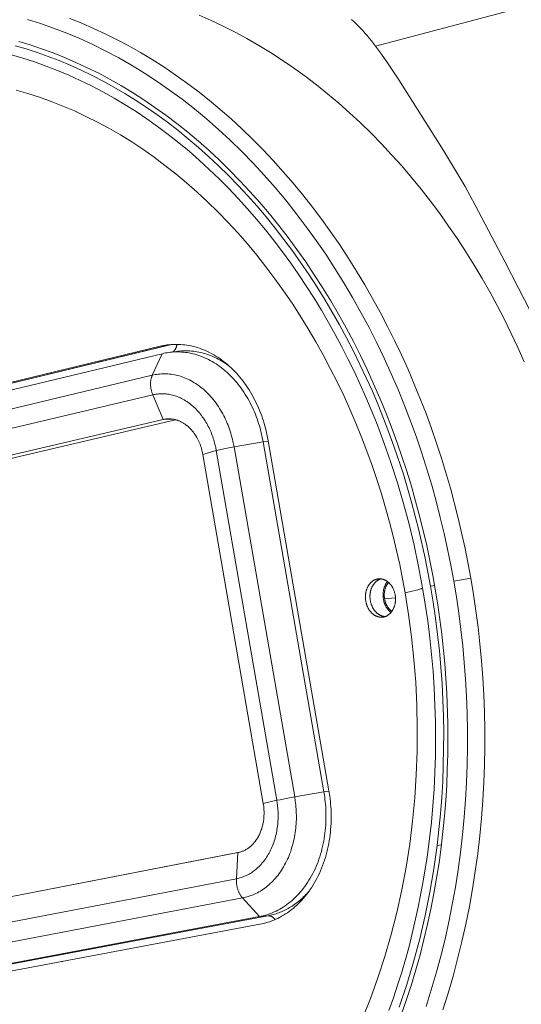
# Model space of a CAD drawing. Units: inches. Extents: x 0.5 to 16.1, y 0.5 to 11.2.
# Drawn here: x 13.3 to 14.1, y 7.9 to 9.5 of the extents above; entities that cross this region are included whole.
import ezdxf

# ---------------------------------------------------------------- set-up
doc = ezdxf.new("R2010")
doc.units = ezdxf.units.IN
doc.header["$MEASUREMENT"] = 0
doc.layers.add('Layer 1', color=7, linetype='Continuous', lineweight=0)

msp = doc.modelspace()

# ---------------------------------------------------------------- linework, layer by layer
at = {"layer": 'Layer 1', "color": 250, "lineweight": 0, "true_color": 0x231f20}
for p, q in [((14.1339, 9.4984), (13.8552, 9.425)), ((14.106, 8.9932), (14.056, 9.0906)), ((13.5343, 8.962), (12.7062, 8.7621)), ((13.535, 8.9621), (12.707, 8.7622)), ((13.5343, 8.962), (13.5215, 8.9603)), ((13.5327, 8.9624), (13.5371, 8.963)), ((13.5357, 8.9623), (13.5343, 8.962)), ((12.6933, 8.7603), (13.5215, 8.9603)), ((13.5247, 8.9489), (12.6964, 8.7494)), ((13.5247, 8.9489), (13.5095, 8.9155)), ((13.535, 8.9508), (13.5408, 8.9516)), ((13.5408, 8.9516), (13.5482, 8.9525)), ((13.5095, 8.9155), (12.6804, 8.7173)), ((13.5103, 8.8851), (12.6808, 8.6883)), ((13.5263, 8.847), (13.5103, 8.8851)), ((13.5263, 8.847), (12.6964, 8.6521)), ((12.7207, 8.6532), (13.5456, 8.8467)), ((13.5419, 8.8475), (13.5263, 8.847)), ((13.6361, 8.8047), (13.6813, 8.8122)), ((13.6813, 8.8122), (13.6892, 8.813)), ((13.7753, 8.2705), (13.6813, 8.8122)), ((13.689, 8.8142), (13.7831, 8.2721)), ((13.6086, 8.7989), (13.5879, 8.7929)), ((13.7023, 8.2576), (13.6086, 8.7989)), ((13.73, 8.2628), (13.6361, 8.8047)), ((13.6814, 8.2528), (13.5879, 8.7929)), ((13.8577, 8.6), (13.8625, 8.6004)), ((13.9764, 8.597), (14.0027, 8.6014)), ((13.9281, 8.5866), (13.9281, 8.5865)), ((13.9404, 8.5893), (13.9468, 8.59)), ((13.8861, 8.5712), (13.8692, 8.5693)), ((13.7753, 8.2705), (13.73, 8.2628)), ((13.7832, 8.2716), (13.7753, 8.2705)), ((13.6814, 8.2528), (13.7023, 8.2576)), ((13.9505, 8.1877), (13.9572, 8.1886)), ((12.8039, 8.0138), (13.6421, 8.1767)), ((13.645, 8.1774), (12.8276, 8.0185)), ((13.6397, 8.1362), (13.6421, 8.1767)), ((12.8009, 7.9751), (13.6397, 8.1362)), ((12.8101, 7.9469), (13.6493, 8.1065)), ((13.6754, 8.0776), (13.6493, 8.1065)), ((12.8362, 7.9196), (13.6754, 8.0776)), ((12.8496, 7.921), (13.6886, 8.0789)), ((13.6754, 8.0776), (13.6886, 8.0789)), ((13.6762, 8.0658), (12.8368, 7.9084)), ((13.3603, 8.0171), (13.3597, 8.0182)), ((13.3648, 8.018), (13.3643, 8.019)), ((13.3704, 8.0074), (13.3699, 8.0084))]:
    msp.add_line(p, q, dxfattribs=at)
for points in [[(13.3162, 9.4663), (13.3364, 9.4599), (13.3567, 9.4528), (13.377, 9.445), (13.3973, 9.4365), (13.4175, 9.4273), (13.4376, 9.4173), (13.4576, 9.4066), (13.4775, 9.3952), (13.4973, 9.3831), (13.517, 9.3703), (13.5364, 9.3568), (13.5556, 9.3426), (13.5747, 9.3277), (13.5934, 9.3122), (13.6119, 9.296), (13.6301, 9.2792), (13.648, 9.2617), (13.6656, 9.2437), (13.6828, 9.2251), (13.6997, 9.206), (13.7162, 9.1863), (13.7323, 9.1661), (13.748, 9.1454), (13.7632, 9.1243), (13.778, 9.1027), (13.7924, 9.0807), (13.8063, 9.0583), (13.8198, 9.0356), (13.8327, 9.0126), (13.8452, 8.9892), (13.8571, 8.9656), (13.8686, 8.9417), (13.8796, 8.9176), (13.8901, 8.8934), (13.9, 8.8689), (13.9095, 8.8443), (13.9184, 8.8197), (13.9268, 8.7949), (13.9347, 8.7701), (13.9422, 8.7453), (13.9491, 8.7204), (13.9555, 8.6956), (13.9614, 8.6708), (13.9669, 8.6461), (13.9719, 8.6215), (13.9764, 8.597)], [(13.3819, 9.4676), (13.4002, 9.4603), (13.4185, 9.4524), (13.4368, 9.4439), (13.4551, 9.4348), (13.4732, 9.4252), (13.4914, 9.4149), (13.5094, 9.4041), (13.5273, 9.3927), (13.5451, 9.3807), (13.5627, 9.3681), (13.5802, 9.355), (13.5975, 9.3413), (13.6146, 9.327), (13.6315, 9.3122), (13.6482, 9.2969), (13.6647, 9.281), (13.6809, 9.2647), (13.6968, 9.2478), (13.7124, 9.2305), (13.7278, 9.2127), (13.7428, 9.1945), (13.7576, 9.1758), (13.772, 9.1567), (13.786, 9.1372), (13.7997, 9.1173), (13.813, 9.0971), (13.826, 9.0765), (13.8385, 9.0556), (13.8507, 9.0343), (13.8625, 9.0129), (13.8739, 8.9911), (13.8848, 8.9691), (13.8954, 8.9469), (13.9055, 8.9245), (13.9152, 8.9019), (13.9245, 8.8791), (13.9334, 8.8563), (13.9418, 8.8333), (13.9498, 8.8102), (13.9573, 8.787), (13.9712, 8.7406), (13.9834, 8.6941), (13.9938, 8.6476), (14.0027, 8.6014)], [(14.0856, 8.9364), (14.0757, 8.9584), (14.0654, 8.9802), (14.0547, 9.0019), (14.0436, 9.0233), (14.032, 9.0445), (14.0201, 9.0655), (14.0078, 9.0861), (13.995, 9.1065), (13.9819, 9.1266), (13.9684, 9.1464), (13.9546, 9.1658), (13.9404, 9.1848), (13.9258, 9.2035), (13.9109, 9.2217), (13.8957, 9.2395), (13.8801, 9.2569), (13.8643, 9.2738), (13.8482, 9.2903), (13.8318, 9.3063), (13.8151, 9.3217), (13.7982, 9.3367), (13.781, 9.3511), (13.7637, 9.365), (13.7461, 9.3783), (13.7284, 9.3911), (13.7105, 9.4033), (13.6925, 9.415), (13.6743, 9.426), (13.656, 9.4365), (13.6376, 9.4464), (13.6191, 9.4558), (13.6005, 9.4645), (13.5819, 9.4726)], [(13.8552, 9.425), (13.8521, 9.4292), (13.8488, 9.4333), (13.8455, 9.4373), (13.8422, 9.4413), (13.8388, 9.4452), (13.8354, 9.4489), (13.8319, 9.4526), (13.8284, 9.4562), (13.8249, 9.4597), (13.8214, 9.463), (13.8178, 9.4663)], [(13.9404, 8.5893), (13.9321, 8.6324), (13.9224, 8.6757), (13.9111, 8.7191), (13.8983, 8.7624), (13.8838, 8.8056), (13.876, 8.827), (13.8678, 8.8484), (13.8592, 8.8696), (13.8503, 8.8907), (13.8409, 8.9116), (13.8311, 8.9324), (13.821, 8.9529), (13.8105, 8.9733), (13.7996, 8.9934), (13.7883, 9.0132), (13.7767, 9.0328), (13.7647, 9.052), (13.7524, 9.071), (13.7397, 9.0896), (13.7267, 9.1079), (13.7134, 9.1258), (13.6998, 9.1433), (13.6859, 9.1605), (13.6717, 9.1772), (13.6572, 9.1935), (13.6425, 9.2093), (13.6275, 9.2248), (13.6122, 9.2397), (13.5968, 9.2542), (13.5811, 9.2681), (13.5653, 9.2816), (13.5492, 9.2946), (13.533, 9.3071), (13.5167, 9.319), (13.5002, 9.3304), (13.4836, 9.3413), (13.4669, 9.3517), (13.4501, 9.3615), (13.4332, 9.3708), (13.4162, 9.3795), (13.3992, 9.3877), (13.3822, 9.3953), (13.3652, 9.4025), (13.3481, 9.409), (13.3311, 9.4151), (13.314, 9.4206), (13.2971, 9.4256)], [(13.3029, 9.432), (13.3205, 9.4267), (13.3381, 9.4208), (13.3558, 9.4143), (13.3735, 9.4073), (13.3912, 9.3997), (13.4089, 9.3915), (13.4265, 9.3828), (13.4441, 9.3734), (13.4616, 9.3635), (13.4791, 9.3529), (13.4964, 9.3418), (13.5136, 9.3301), (13.5307, 9.3179), (13.5477, 9.3051), (13.5645, 9.2917), (13.5811, 9.2777), (13.5975, 9.2632), (13.6137, 9.2482), (13.6296, 9.2326), (13.6453, 9.2165), (13.6608, 9.2), (13.676, 9.1829), (13.6909, 9.1653), (13.7054, 9.1473), (13.7197, 9.1289), (13.7336, 9.11), (13.7472, 9.0908), (13.7604, 9.0711), (13.7733, 9.0511), (13.7858, 9.0307), (13.7979, 9.01), (13.8096, 8.989), (13.8209, 8.9677), (13.8318, 8.9461), (13.8423, 8.9243), (13.8523, 8.9023), (13.862, 8.8801), (13.8712, 8.8577), (13.8799, 8.8351), (13.8883, 8.8124), (13.8962, 8.7897), (13.9037, 8.7668), (13.9107, 8.7438), (13.9173, 8.7208), (13.9235, 8.6978), (13.9345, 8.6518), (13.9439, 8.6058), (13.9516, 8.5602), (13.9577, 8.515), (13.9623, 8.4696), (13.9655, 8.4234), (13.9671, 8.3765), (13.9671, 8.3291), (13.9664, 8.3052), (13.9654, 8.2813), (13.9639, 8.2573), (13.9619, 8.2332), (13.9596, 8.2092), (13.9567, 8.1851), (13.9535, 8.1611), (13.9497, 8.1371), (13.9455, 8.1132), (13.9409, 8.0894), (13.9358, 8.0657), (13.9302, 8.0421), (13.9241, 8.0187), (13.9176, 7.9954), (13.9107, 7.9724), (13.9033, 7.9496), (13.8954, 7.927)], [(14.056, 9.0906), (14.0097, 9.1787), (13.9938, 9.2075), (13.9604, 9.2635), (13.8914, 9.3725), (13.8736, 9.3992), (13.8645, 9.4122), (13.8552, 9.425)], [(13.2915, 9.4113), (13.3093, 9.4061), (13.3272, 9.4004), (13.345, 9.3941), (13.3627, 9.3872), (13.3804, 9.3798), (13.398, 9.3718), (13.4156, 9.3632), (13.433, 9.3541), (13.4503, 9.3444), (13.4674, 9.3342), (13.4844, 9.3235), (13.5012, 9.3122), (13.5178, 9.3004), (13.5342, 9.2882), (13.5505, 9.2754), (13.5664, 9.2621), (13.5822, 9.2484), (13.5977, 9.2342), (13.6129, 9.2196), (13.6278, 9.2046), (13.6425, 9.1891), (13.6568, 9.1733), (13.6709, 9.1571), (13.6846, 9.1405), (13.698, 9.1236), (13.7111, 9.1064), (13.7239, 9.0889), (13.7362, 9.0711), (13.7483, 9.053), (13.76, 9.0347), (13.7713, 9.0162), (13.7822, 8.9974), (13.7928, 8.9785), (13.803, 8.9594), (13.8129, 8.9401), (13.8224, 8.9207), (13.8315, 8.9012), (13.8402, 8.8816), (13.8565, 8.8422)], [(13.2989, 9.3566), (13.3169, 9.3515), (13.3349, 9.3457), (13.3529, 9.3393), (13.3709, 9.3322), (13.3889, 9.3246), (13.4068, 9.3162), (13.4246, 9.3073), (13.4424, 9.2977), (13.4601, 9.2875), (13.4776, 9.2766), (13.495, 9.2652), (13.5122, 9.2531), (13.5292, 9.2404), (13.5461, 9.2271), (13.5627, 9.2133), (13.5791, 9.1988), (13.5952, 9.1839), (13.611, 9.1683), (13.6266, 9.1523), (13.6418, 9.1357), (13.6567, 9.1187), (13.6713, 9.1012), (13.6855, 9.0832), (13.6994, 9.0649), (13.7129, 9.0461), (13.726, 9.0269), (13.7386, 9.0074), (13.7509, 8.9876), (13.7628, 8.9674), (13.7742, 8.9469), (13.7852, 8.9262), (13.7958, 8.9053), (13.8059, 8.8841), (13.8156, 8.8628), (13.8248, 8.8413), (13.8336, 8.8196), (13.842, 8.7979), (13.8498, 8.776), (13.8573, 8.7541), (13.8643, 8.7321), (13.8708, 8.7102), (13.8769, 8.6882), (13.8826, 8.6662), (13.8878, 8.6443), (13.8926, 8.6224), (13.897, 8.6006), (13.901, 8.5789)], [(13.5215, 8.9603), (13.5243, 8.961), (13.5271, 8.9615), (13.5299, 8.962), (13.5327, 8.9624)], [(13.5327, 8.9624), (13.5356, 8.9627), (13.5386, 8.963), (13.5416, 8.9632), (13.5446, 8.9633), (13.5477, 8.9633), (13.5507, 8.9632), (13.5538, 8.9631), (13.5569, 8.9628), (13.5601, 8.9625), (13.5632, 8.962), (13.5664, 8.9615), (13.5696, 8.9608), (13.5728, 8.9601), (13.576, 8.9593), (13.5792, 8.9583), (13.5824, 8.9573), (13.5856, 8.9561), (13.5888, 8.9549), (13.592, 8.9536), (13.5952, 8.9521), (13.5983, 8.9505), (13.6015, 8.9489), (13.6046, 8.9471), (13.6078, 8.9453), (13.6109, 8.9433), (13.6139, 8.9413), (13.617, 8.9391), (13.62, 8.9369), (13.6229, 8.9345), (13.6259, 8.9321), (13.6287, 8.9295), (13.6316, 8.9269), (13.6344, 8.9242), (13.6371, 8.9214), (13.6398, 8.9185), (13.6425, 8.9156), (13.6451, 8.9125), (13.6476, 8.9094), (13.6501, 8.9062), (13.6525, 8.903), (13.6548, 8.8997), (13.6571, 8.8963), (13.6593, 8.8929), (13.6614, 8.8894), (13.6635, 8.8859), (13.6655, 8.8823), (13.6674, 8.8787), (13.6693, 8.875), (13.6711, 8.8714), (13.6728, 8.8676), (13.6744, 8.8639), (13.676, 8.8601), (13.6775, 8.8563), (13.6789, 8.8525), (13.6802, 8.8487), (13.6815, 8.8448), (13.6827, 8.841), (13.6838, 8.8371), (13.6858, 8.8295), (13.6875, 8.8218), (13.689, 8.8142)], [(13.5343, 8.962), (13.5345, 8.962), (13.5346, 8.9621), (13.5348, 8.9621), (13.535, 8.9621)], [(13.5392, 8.9631), (13.5371, 8.9626), (13.535, 8.9621)], [(13.5351, 8.9622), (13.5352, 8.9622), (13.5354, 8.9622), (13.5355, 8.9623), (13.5357, 8.9623)], [(13.5408, 8.9516), (13.541, 8.9517), (13.5411, 8.9517), (13.5413, 8.9518), (13.5414, 8.9519), (13.5416, 8.952), (13.5417, 8.9521), (13.5419, 8.9522), (13.542, 8.9523), (13.5422, 8.9525), (13.5423, 8.9526), (13.5425, 8.9527), (13.5426, 8.9528), (13.5428, 8.9529), (13.5429, 8.9531), (13.5432, 8.9533), (13.5435, 8.9536), (13.5438, 8.9539), (13.544, 8.9542), (13.5443, 8.9545), (13.5445, 8.9549), (13.5448, 8.9552), (13.545, 8.9556), (13.5453, 8.956), (13.5455, 8.9564), (13.5457, 8.9568), (13.5459, 8.9572), (13.5461, 8.9576), (13.5463, 8.958), (13.5465, 8.9585), (13.5467, 8.9589), (13.5468, 8.9594), (13.547, 8.9598), (13.5471, 8.9603), (13.5472, 8.9608), (13.5474, 8.9613), (13.5475, 8.9618), (13.5476, 8.9623), (13.5477, 8.9628), (13.5478, 8.9633)], [(13.535, 8.9508), (13.5324, 8.9504), (13.5299, 8.95), (13.5273, 8.9495), (13.5247, 8.9489)], [(13.6813, 8.8122), (13.6799, 8.8193), (13.6783, 8.8265), (13.6764, 8.8337), (13.6754, 8.8373), (13.6742, 8.8409), (13.6731, 8.8445), (13.6718, 8.8481), (13.6705, 8.8516), (13.6691, 8.8552), (13.6676, 8.8587), (13.6661, 8.8622), (13.6645, 8.8657), (13.6628, 8.8692), (13.6611, 8.8726), (13.6593, 8.876), (13.6574, 8.8793), (13.6555, 8.8826), (13.6535, 8.8859), (13.6514, 8.8891), (13.6493, 8.8922), (13.6471, 8.8953), (13.6449, 8.8983), (13.6425, 8.9013), (13.6402, 8.9042), (13.6378, 8.907), (13.6353, 8.9098), (13.6328, 8.9125), (13.6302, 8.9151), (13.6276, 8.9177), (13.6249, 8.9201), (13.6222, 8.9225), (13.6195, 8.9248), (13.6167, 8.927), (13.6139, 8.9291), (13.611, 8.9311), (13.6082, 8.933), (13.6053, 8.9348), (13.6024, 8.9366), (13.5994, 8.9382), (13.5965, 8.9398), (13.5935, 8.9412), (13.5905, 8.9426), (13.5875, 8.9438), (13.5845, 8.945), (13.5815, 8.9461), (13.5785, 8.947), (13.5755, 8.9479), (13.5725, 8.9487), (13.5695, 8.9494), (13.5666, 8.95), (13.5636, 8.9505), (13.5607, 8.9509), (13.5577, 8.9512), (13.5548, 8.9514), (13.5519, 8.9516), (13.549, 8.9517), (13.5462, 8.9517), (13.5433, 8.9516), (13.5405, 8.9514), (13.5378, 8.9511), (13.535, 8.9508)], [(13.6277, 8.9305), (13.6251, 8.9323), (13.6224, 8.9341), (13.6198, 8.9358), (13.6171, 8.9375), (13.6144, 8.939), (13.6117, 8.9405), (13.609, 8.9419), (13.6062, 8.9432), (13.6035, 8.9444), (13.6007, 8.9456), (13.598, 8.9467), (13.5952, 8.9477), (13.5924, 8.9486), (13.5897, 8.9494), (13.5869, 8.9502), (13.5841, 8.9508), (13.5814, 8.9514), (13.5786, 8.9519), (13.5759, 8.9524), (13.5731, 8.9527), (13.5704, 8.953), (13.5677, 8.9532), (13.565, 8.9533), (13.5623, 8.9534), (13.5597, 8.9534), (13.5571, 8.9533), (13.5545, 8.9532), (13.5519, 8.953), (13.5493, 8.9527), (13.5468, 8.9524), (13.5443, 8.952), (13.5418, 8.9515)], [(13.5103, 8.8851), (13.51, 8.886), (13.5096, 8.8869), (13.5093, 8.8879), (13.509, 8.8888), (13.5087, 8.8898), (13.5084, 8.8908), (13.5082, 8.8918), (13.5079, 8.8928), (13.5077, 8.8938), (13.5075, 8.8948), (13.5074, 8.8959), (13.5072, 8.8969), (13.5071, 8.8979), (13.507, 8.899), (13.5069, 8.9), (13.5069, 8.9011), (13.5069, 8.9021), (13.5069, 8.9031), (13.5069, 8.9041), (13.507, 8.9051), (13.5071, 8.9061), (13.5072, 8.9071), (13.5073, 8.908), (13.5075, 8.9089), (13.5077, 8.9098), (13.5079, 8.9107), (13.5081, 8.9116), (13.5083, 8.9124), (13.5086, 8.9132), (13.5089, 8.914), (13.5092, 8.9148), (13.5095, 8.9155)], [(13.6361, 8.8047), (13.6349, 8.8107), (13.6343, 8.8137), (13.6335, 8.8168), (13.6328, 8.8198), (13.6319, 8.8229), (13.631, 8.8259), (13.6301, 8.8289), (13.629, 8.832), (13.6279, 8.835), (13.6268, 8.838), (13.6256, 8.841), (13.6243, 8.844), (13.623, 8.847), (13.6216, 8.8499), (13.6201, 8.8529), (13.6186, 8.8558), (13.617, 8.8586), (13.6154, 8.8614), (13.6137, 8.8642), (13.6119, 8.8669), (13.6101, 8.8696), (13.6082, 8.8723), (13.6063, 8.8749), (13.6043, 8.8774), (13.6023, 8.8799), (13.6002, 8.8823), (13.5981, 8.8846), (13.5959, 8.8869), (13.5937, 8.8891), (13.5914, 8.8912), (13.5891, 8.8933), (13.5868, 8.8953), (13.5844, 8.8972), (13.582, 8.899), (13.5796, 8.9008), (13.5771, 8.9025), (13.5746, 8.904), (13.5721, 8.9055), (13.5696, 8.9069), (13.567, 8.9083), (13.5645, 8.9095), (13.5619, 8.9107), (13.5593, 8.9117), (13.5567, 8.9127), (13.5541, 8.9136), (13.5515, 8.9144), (13.5489, 8.9151), (13.5464, 8.9157), (13.5438, 8.9162), (13.5412, 8.9167), (13.5386, 8.9171), (13.5361, 8.9173), (13.5336, 8.9175), (13.5311, 8.9177), (13.5286, 8.9177), (13.5261, 8.9177), (13.5236, 8.9176), (13.5212, 8.9174), (13.5188, 8.9172), (13.5164, 8.9168), (13.5141, 8.9165), (13.5118, 8.916), (13.5095, 8.9155)], [(13.5103, 8.8851), (13.5121, 8.8855), (13.5139, 8.8859), (13.5157, 8.8862), (13.5176, 8.8864), (13.5194, 8.8866), (13.5213, 8.8867), (13.5232, 8.8868), (13.5252, 8.8868), (13.5271, 8.8868), (13.529, 8.8867), (13.531, 8.8865), (13.533, 8.8863), (13.535, 8.886), (13.537, 8.8856), (13.539, 8.8852), (13.541, 8.8847), (13.543, 8.8842), (13.545, 8.8836), (13.547, 8.8829), (13.549, 8.8821), (13.551, 8.8813), (13.553, 8.8804), (13.555, 8.8794), (13.557, 8.8784), (13.559, 8.8773), (13.5609, 8.8761), (13.5628, 8.8749), (13.5648, 8.8736), (13.5666, 8.8722), (13.5685, 8.8708), (13.5704, 8.8693), (13.5722, 8.8678), (13.574, 8.8662), (13.5757, 8.8645), (13.5774, 8.8628), (13.5791, 8.861), (13.5808, 8.8592), (13.5824, 8.8573), (13.584, 8.8554), (13.5855, 8.8534), (13.587, 8.8514), (13.5885, 8.8494), (13.5899, 8.8473), (13.5912, 8.8452), (13.5926, 8.843), (13.5938, 8.8408), (13.595, 8.8386), (13.5962, 8.8364), (13.5974, 8.8341), (13.5984, 8.8318), (13.5995, 8.8295), (13.6005, 8.8272), (13.6014, 8.8248), (13.6023, 8.8225), (13.6031, 8.8201), (13.6039, 8.8178), (13.6047, 8.8154), (13.6054, 8.8131), (13.606, 8.8107), (13.6066, 8.8083), (13.6072, 8.806), (13.6077, 8.8036), (13.6086, 8.7989)], [(13.5341, 8.848), (13.5331, 8.848), (13.5321, 8.8479), (13.5311, 8.8478), (13.5302, 8.8477), (13.5292, 8.8475), (13.5282, 8.8474), (13.5273, 8.8472), (13.5263, 8.847)], [(13.5419, 8.8475), (13.5409, 8.8476), (13.5399, 8.8477), (13.5389, 8.8479), (13.5379, 8.8479), (13.537, 8.848), (13.536, 8.848), (13.535, 8.848), (13.5341, 8.848)], [(13.5456, 8.8467), (13.5447, 8.8469), (13.5437, 8.8471), (13.5428, 8.8473), (13.5419, 8.8475)], [(13.5879, 8.7929), (13.5875, 8.7951), (13.587, 8.7974), (13.5864, 8.7996), (13.5858, 8.8019), (13.5851, 8.8041), (13.5844, 8.8064), (13.5836, 8.8086), (13.5827, 8.8109), (13.5817, 8.813), (13.5807, 8.8152), (13.5796, 8.8173), (13.5785, 8.8194), (13.5772, 8.8215), (13.576, 8.8235), (13.5746, 8.8255), (13.5739, 8.8264), (13.5732, 8.8273), (13.5725, 8.8283), (13.5717, 8.8292), (13.571, 8.8301), (13.5702, 8.8309), (13.5695, 8.8318), (13.5687, 8.8326), (13.5679, 8.8334), (13.5671, 8.8342), (13.5662, 8.835), (13.5654, 8.8357), (13.5646, 8.8365), (13.5637, 8.8372), (13.5629, 8.8379), (13.562, 8.8385), (13.5611, 8.8392), (13.5602, 8.8398), (13.5594, 8.8404), (13.5585, 8.841), (13.5576, 8.8416), (13.5567, 8.8421), (13.5558, 8.8426), (13.5548, 8.8431), (13.5539, 8.8436), (13.553, 8.844), (13.5521, 8.8444), (13.5512, 8.8448), (13.5502, 8.8452), (13.5493, 8.8455), (13.5484, 8.8458), (13.5475, 8.8461), (13.5465, 8.8464), (13.5456, 8.8467)], [(13.8565, 8.8422), (13.8681, 8.8116), (13.879, 8.7805), (13.8892, 8.749), (13.8985, 8.7171), (13.9071, 8.6848), (13.9149, 8.6523), (13.9219, 8.6196), (13.9281, 8.5866)], [(13.6361, 8.8047), (13.6281, 8.8033), (13.6202, 8.8017), (13.6135, 8.8002), (13.6108, 8.7996), (13.6086, 8.7989)], [(13.8577, 8.6), (13.8572, 8.5999), (13.8567, 8.5998), (13.8562, 8.5996), (13.8557, 8.5995), (13.8552, 8.5993), (13.8547, 8.5991), (13.8542, 8.5989), (13.8537, 8.5987), (13.8532, 8.5984), (13.8527, 8.5982), (13.8522, 8.5979), (13.8517, 8.5976), (13.8512, 8.5973), (13.8508, 8.597), (13.8503, 8.5966), (13.8498, 8.5962), (13.8493, 8.5959), (13.8489, 8.5955), (13.8484, 8.5951), (13.848, 8.5946), (13.8475, 8.5942), (13.8471, 8.5937), (13.8467, 8.5932), (13.8463, 8.5928), (13.8459, 8.5922), (13.8455, 8.5917), (13.8451, 8.5912), (13.8447, 8.5906), (13.8443, 8.5901), (13.844, 8.5895), (13.8436, 8.5889), (13.8433, 8.5883), (13.843, 8.5877), (13.8427, 8.5871), (13.8424, 8.5864), (13.8421, 8.5858), (13.8419, 8.5851), (13.8416, 8.5845), (13.8414, 8.5838), (13.8412, 8.5831), (13.8409, 8.5824), (13.8408, 8.5818), (13.8406, 8.5811), (13.8404, 8.5804), (13.8403, 8.5797), (13.8401, 8.579), (13.84, 8.5783), (13.8399, 8.5776), (13.8398, 8.5769), (13.8397, 8.5762), (13.8397, 8.5755), (13.8396, 8.5747), (13.8396, 8.574), (13.8395, 8.5734), (13.8395, 8.5727), (13.8395, 8.572), (13.8396, 8.5713), (13.8396, 8.5706), (13.8396, 8.5699), (13.8397, 8.5692), (13.8398, 8.5679), (13.84, 8.5666), (13.8402, 8.5653), (13.8403, 8.5647), (13.8405, 8.564), (13.8406, 8.5634), (13.8408, 8.5627), (13.841, 8.5621), (13.8412, 8.5614), (13.8414, 8.5608), (13.8416, 8.5601), (13.8418, 8.5595), (13.842, 8.5588), (13.8423, 8.5582), (13.8426, 8.5575), (13.8429, 8.5569), (13.8432, 8.5562), (13.8435, 8.5556), (13.8438, 8.555), (13.8441, 8.5544), (13.8445, 8.5538), (13.8448, 8.5532), (13.8452, 8.5526), (13.8456, 8.552), (13.846, 8.5514), (13.8464, 8.5509), (13.8468, 8.5503), (13.8473, 8.5498), (13.8477, 8.5492), (13.8482, 8.5487), (13.8486, 8.5482), (13.8491, 8.5477), (13.8496, 8.5473), (13.8501, 8.5468), (13.8506, 8.5464), (13.8511, 8.546), (13.8516, 8.5455), (13.8521, 8.5452), (13.8526, 8.5448), (13.8532, 8.5444), (13.8537, 8.5441), (13.8542, 8.5438), (13.8548, 8.5435), (13.8553, 8.5432), (13.8559, 8.5429), (13.8564, 8.5427), (13.857, 8.5424), (13.8576, 8.5422), (13.8581, 8.542), (13.8587, 8.5418), (13.8592, 8.5417), (13.8598, 8.5415), (13.8603, 8.5414), (13.8609, 8.5413), (13.8614, 8.5412), (13.862, 8.5411), (13.8625, 8.5411), (13.8631, 8.541), (13.8636, 8.541), (13.8641, 8.541), (13.8647, 8.541), (13.8652, 8.541), (13.8657, 8.5411), (13.8662, 8.5411), (13.8667, 8.5412)], [(13.8636, 8.6003), (13.8631, 8.6002), (13.8626, 8.6), (13.8621, 8.5999), (13.8617, 8.5997), (13.8612, 8.5995), (13.8607, 8.5993), (13.8603, 8.599), (13.8598, 8.5988), (13.8593, 8.5985), (13.8588, 8.5983), (13.8584, 8.598), (13.8579, 8.5977), (13.8575, 8.5973), (13.857, 8.597), (13.8566, 8.5967), (13.8561, 8.5963), (13.8557, 8.5959), (13.8553, 8.5955), (13.8549, 8.5951), (13.8544, 8.5947), (13.854, 8.5942), (13.8536, 8.5938), (13.8532, 8.5933), (13.8529, 8.5928), (13.8525, 8.5923), (13.8521, 8.5918), (13.8518, 8.5913), (13.8514, 8.5908), (13.8511, 8.5902), (13.8508, 8.5897), (13.8504, 8.5891), (13.8501, 8.5885), (13.8498, 8.588), (13.8496, 8.5874), (13.8493, 8.5868), (13.849, 8.5861), (13.8488, 8.5855), (13.8486, 8.5849), (13.8484, 8.5843), (13.8481, 8.5836), (13.848, 8.583), (13.8478, 8.5823), (13.8476, 8.5817), (13.8475, 8.581), (13.8473, 8.5804), (13.8472, 8.5797), (13.8471, 8.5791), (13.847, 8.5784), (13.8469, 8.5777), (13.8468, 8.5771), (13.8467, 8.5764), (13.8467, 8.5757), (13.8466, 8.5751), (13.8466, 8.5744), (13.8466, 8.5738), (13.8466, 8.5731), (13.8466, 8.5718), (13.8467, 8.5705), (13.8468, 8.5693), (13.8469, 8.5681), (13.8471, 8.5669), (13.8473, 8.5657), (13.8476, 8.5645), (13.8479, 8.5633), (13.8482, 8.5621), (13.8486, 8.5609), (13.8488, 8.5603), (13.8491, 8.5598), (13.8493, 8.5592), (13.8495, 8.5586), (13.8498, 8.558), (13.8501, 8.5574), (13.8503, 8.5568), (13.8506, 8.5563), (13.8509, 8.5557), (13.8512, 8.5551), (13.8515, 8.5546), (13.8519, 8.554), (13.8522, 8.5535), (13.8526, 8.553), (13.8529, 8.5525), (13.8533, 8.552), (13.8537, 8.5514), (13.8541, 8.551), (13.8545, 8.5505), (13.8549, 8.55), (13.8553, 8.5495), (13.8557, 8.5491), (13.8561, 8.5487), (13.8566, 8.5482), (13.857, 8.5478), (13.8574, 8.5474), (13.8579, 8.547), (13.8584, 8.5467), (13.8588, 8.5463), (13.8593, 8.546), (13.8598, 8.5456), (13.8603, 8.5453), (13.8607, 8.545), (13.8612, 8.5447), (13.8617, 8.5444), (13.8622, 8.5442), (13.8627, 8.5439), (13.8632, 8.5437), (13.8637, 8.5435), (13.8642, 8.5433), (13.8647, 8.5431), (13.8652, 8.5429), (13.8657, 8.5428), (13.8662, 8.5426), (13.8667, 8.5425), (13.8672, 8.5424), (13.8677, 8.5423), (13.8682, 8.5422), (13.8687, 8.5422), (13.8691, 8.5421), (13.8696, 8.5421), (13.8701, 8.542)], [(13.8625, 8.6004), (13.8618, 8.6004), (13.8612, 8.6004), (13.8606, 8.6004), (13.86, 8.6004), (13.8594, 8.6003), (13.8588, 8.6002), (13.8583, 8.6001), (13.8577, 8.6)], [(13.8679, 8.5414), (13.8684, 8.5415), (13.8689, 8.5417), (13.8694, 8.5418), (13.8699, 8.542), (13.8704, 8.5421), (13.871, 8.5423), (13.8715, 8.5425), (13.872, 8.5428), (13.8725, 8.543), (13.873, 8.5433), (13.8735, 8.5436), (13.874, 8.5439), (13.8745, 8.5442), (13.875, 8.5445), (13.8755, 8.5449), (13.8759, 8.5452), (13.8764, 8.5456), (13.8769, 8.546), (13.8773, 8.5465), (13.8778, 8.5469), (13.8782, 8.5474), (13.8787, 8.5478), (13.8791, 8.5483), (13.8795, 8.5488), (13.8799, 8.5494), (13.8803, 8.5499), (13.8807, 8.5505), (13.8811, 8.551), (13.8815, 8.5516), (13.8818, 8.5522), (13.8822, 8.5528), (13.8825, 8.5534), (13.8828, 8.5541), (13.8831, 8.5547), (13.8834, 8.5554), (13.8837, 8.556), (13.884, 8.5567), (13.8842, 8.5574), (13.8844, 8.5581), (13.8847, 8.5588), (13.8849, 8.5595), (13.885, 8.5602), (13.8852, 8.5609), (13.8854, 8.5616), (13.8855, 8.5623), (13.8856, 8.563), (13.8858, 8.5637), (13.8859, 8.5645), (13.8859, 8.5652), (13.886, 8.5659), (13.8861, 8.5666), (13.8861, 8.5673), (13.8861, 8.5681), (13.8861, 8.5688), (13.8861, 8.5695), (13.8861, 8.5702), (13.8861, 8.5709), (13.8861, 8.5716), (13.886, 8.5723), (13.8859, 8.5729), (13.8859, 8.5736), (13.8858, 8.5743), (13.8856, 8.5756), (13.8854, 8.5767), (13.8851, 8.5778), (13.8848, 8.579), (13.8845, 8.5801), (13.8841, 8.5813), (13.8837, 8.5824), (13.8833, 8.5835), (13.8828, 8.5846), (13.8825, 8.5852), (13.8823, 8.5857), (13.882, 8.5863), (13.8817, 8.5868), (13.8814, 8.5873), (13.8811, 8.5879), (13.8808, 8.5884), (13.8804, 8.5889), (13.8801, 8.5894), (13.8797, 8.5899), (13.8794, 8.5904), (13.879, 8.5909), (13.8787, 8.5914), (13.8783, 8.5918), (13.8779, 8.5923), (13.8775, 8.5928), (13.8771, 8.5932), (13.8767, 8.5936), (13.8762, 8.594), (13.8758, 8.5944), (13.8754, 8.5948), (13.8749, 8.5952), (13.8745, 8.5956), (13.874, 8.5959), (13.8736, 8.5963), (13.8731, 8.5966), (13.8726, 8.5969), (13.8722, 8.5972), (13.8717, 8.5975), (13.8712, 8.5978), (13.8707, 8.5981), (13.8703, 8.5983), (13.8698, 8.5985), (13.8693, 8.5988), (13.8688, 8.599), (13.8683, 8.5992), (13.8678, 8.5993), (13.8673, 8.5995), (13.8668, 8.5997), (13.8663, 8.5998), (13.8658, 8.5999), (13.8654, 8.6), (13.8649, 8.6001), (13.8644, 8.6002), (13.8639, 8.6003), (13.8634, 8.6003), (13.8629, 8.6004), (13.8625, 8.6004)], [(13.8791, 8.5483), (13.8785, 8.5488), (13.8779, 8.5493), (13.8773, 8.5498), (13.8768, 8.5503), (13.8762, 8.5509), (13.8757, 8.5515), (13.8751, 8.5521), (13.8746, 8.5527), (13.8741, 8.5533), (13.8736, 8.554), (13.8731, 8.5546), (13.8727, 8.5553), (13.8722, 8.556), (13.8718, 8.5567), (13.8714, 8.5574), (13.871, 8.5581), (13.8706, 8.5589), (13.8703, 8.5596), (13.8699, 8.5604), (13.8696, 8.5611), (13.8693, 8.5619), (13.869, 8.5626), (13.8688, 8.5634), (13.8685, 8.5642), (13.8683, 8.565), (13.8681, 8.5657), (13.8679, 8.5665), (13.8677, 8.5673), (13.8676, 8.568), (13.8674, 8.5688), (13.8673, 8.5696), (13.8672, 8.5703), (13.8671, 8.5711), (13.867, 8.5719), (13.8669, 8.5728), (13.8669, 8.5736), (13.8668, 8.5744), (13.8668, 8.5753), (13.8668, 8.5761), (13.8669, 8.577), (13.8669, 8.5779), (13.867, 8.5787), (13.8671, 8.5796), (13.8672, 8.5805), (13.8673, 8.5814), (13.8674, 8.5822), (13.8676, 8.5831), (13.8678, 8.584), (13.868, 8.5848), (13.8683, 8.5857), (13.8685, 8.5865), (13.8688, 8.5873), (13.8691, 8.5882), (13.8694, 8.589), (13.8698, 8.5898), (13.8701, 8.5906), (13.8705, 8.5913), (13.8709, 8.5921), (13.8713, 8.5928), (13.8718, 8.5935), (13.8722, 8.5942), (13.8727, 8.5949), (13.8732, 8.5955), (13.8737, 8.5962)], [(13.9334, 7.9385), (13.9416, 7.9642), (13.9492, 7.9902), (13.9563, 8.0164), (13.9628, 8.0428), (13.9687, 8.0695), (13.9741, 8.0962), (13.9789, 8.1231), (13.9832, 8.1501), (13.9869, 8.1771), (13.9901, 8.2042), (13.9927, 8.2313), (13.9947, 8.2584), (13.9962, 8.2854), (13.9972, 8.3123), (13.9977, 8.3392), (13.9977, 8.3659), (13.9972, 8.3925), (13.9961, 8.4188), (13.9946, 8.445), (13.9927, 8.471), (13.9903, 8.4968), (13.9874, 8.5222), (13.9841, 8.5474), (13.9804, 8.5724), (13.9764, 8.597)], [(13.9593, 7.9331), (13.9675, 7.9592), (13.9753, 7.9855), (13.9824, 8.0121), (13.989, 8.039), (13.9951, 8.066), (14.0005, 8.0931), (14.0054, 8.1204), (14.0097, 8.1478), (14.0135, 8.1753), (14.0167, 8.2028), (14.0193, 8.2302), (14.0214, 8.2577), (14.0229, 8.2851), (14.0239, 8.3125), (14.0244, 8.3397), (14.0244, 8.3668), (14.0238, 8.3938), (14.0228, 8.4206), (14.0213, 8.4472), (14.0193, 8.4736), (14.0168, 8.4997), (14.0139, 8.5256), (14.0106, 8.5511), (14.0069, 8.5764), (14.0027, 8.6014)], [(13.8692, 8.5693), (13.8691, 8.57), (13.869, 8.5707), (13.8689, 8.5714), (13.8689, 8.5721), (13.8688, 8.5728), (13.8688, 8.5735), (13.8687, 8.5742), (13.8687, 8.5749), (13.8687, 8.5756), (13.8687, 8.5763), (13.8688, 8.577), (13.8688, 8.5777), (13.8689, 8.5785), (13.8689, 8.5792), (13.869, 8.5799), (13.8691, 8.5806), (13.8692, 8.5813), (13.8694, 8.582), (13.8695, 8.5827), (13.8697, 8.5833), (13.8698, 8.584), (13.87, 8.5847), (13.8702, 8.5853), (13.8704, 8.586), (13.8707, 8.5866), (13.8709, 8.5872), (13.8711, 8.5878), (13.8714, 8.5884), (13.8717, 8.589), (13.872, 8.5896), (13.8723, 8.5902), (13.8726, 8.5907), (13.8729, 8.5913), (13.8732, 8.5918), (13.8735, 8.5923), (13.8739, 8.5928), (13.8743, 8.5934), (13.8746, 8.5938), (13.875, 8.5943), (13.8754, 8.5948)], [(13.901, 8.5789), (13.9121, 8.5814), (13.9168, 8.5825), (13.9207, 8.5836), (13.9224, 8.5841), (13.9239, 8.5845), (13.9251, 8.5849), (13.9257, 8.5851), (13.9262, 8.5853), (13.9266, 8.5855), (13.927, 8.5857), (13.9272, 8.5857), (13.9273, 8.5858), (13.9275, 8.5859), (13.9276, 8.586), (13.9276, 8.586), (13.9277, 8.586), (13.9278, 8.5861), (13.9278, 8.5861), (13.9278, 8.5861), (13.9279, 8.5862), (13.9279, 8.5862), (13.9279, 8.5862), (13.928, 8.5862), (13.928, 8.5862), (13.928, 8.5862), (13.928, 8.5863), (13.928, 8.5863), (13.928, 8.5863), (13.928, 8.5863), (13.9281, 8.5863), (13.9281, 8.5863), (13.9281, 8.5864), (13.9281, 8.5864), (13.9281, 8.5864), (13.9281, 8.5864), (13.9281, 8.5864), (13.9281, 8.5864), (13.9281, 8.5864), (13.9281, 8.5864)], [(13.9281, 8.5866), (13.9323, 8.561), (13.936, 8.5352), (13.9393, 8.5093), (13.942, 8.4833), (13.9443, 8.4573), (13.946, 8.4311), (13.9473, 8.405), (13.948, 8.3789), (13.9482, 8.3528), (13.9479, 8.3267), (13.9471, 8.3008), (13.9458, 8.2749), (13.944, 8.2492), (13.9417, 8.2236), (13.9389, 8.1983), (13.9356, 8.1731)], [(13.9404, 8.5893), (13.9445, 8.5644), (13.9481, 8.5394), (13.9514, 8.5143), (13.9541, 8.4891), (13.9564, 8.4638), (13.9582, 8.4385), (13.9595, 8.4131), (13.9604, 8.3877), (13.9608, 8.3624), (13.9607, 8.3371), (13.9602, 8.3119), (13.9592, 8.2868), (13.9577, 8.2618), (13.9558, 8.2369), (13.9534, 8.2122), (13.9505, 8.1877)], [(13.901, 8.5789), (13.9064, 8.545), (13.911, 8.5106), (13.9147, 8.4757), (13.9174, 8.4405), (13.9192, 8.405), (13.9199, 8.3692), (13.9196, 8.3333), (13.9183, 8.2973), (13.916, 8.2613), (13.9125, 8.2254), (13.9081, 8.1897), (13.9025, 8.1541), (13.8959, 8.1189), (13.8882, 8.0842), (13.8794, 8.0499), (13.8697, 8.0161), (13.8589, 7.983), (13.8472, 7.9507), (13.8345, 7.9191)], [(13.8804, 8.55), (13.8799, 8.5504), (13.8794, 8.5509), (13.8788, 8.5513), (13.8783, 8.5518), (13.8778, 8.5523), (13.8773, 8.5528), (13.8768, 8.5533), (13.8764, 8.5538), (13.8759, 8.5544), (13.8755, 8.5549), (13.875, 8.5555), (13.8746, 8.5561), (13.8742, 8.5567), (13.8738, 8.5573), (13.8734, 8.5579), (13.873, 8.5585), (13.8727, 8.5592), (13.8723, 8.5598), (13.872, 8.5605), (13.8717, 8.5612), (13.8714, 8.5618), (13.8712, 8.5625), (13.8709, 8.5632), (13.8707, 8.5638), (13.8704, 8.5645), (13.8702, 8.5652), (13.87, 8.5659), (13.8698, 8.5666), (13.8697, 8.5673), (13.8695, 8.5679), (13.8694, 8.5686), (13.8692, 8.5693)], [(13.8667, 8.5412), (13.8673, 8.5413), (13.8679, 8.5414)], [(13.6493, 8.1065), (13.6516, 8.107), (13.6539, 8.1076), (13.6562, 8.1082), (13.6585, 8.1089), (13.6608, 8.1096), (13.6631, 8.1105), (13.6655, 8.1114), (13.6678, 8.1124), (13.6701, 8.1135), (13.6724, 8.1146), (13.6747, 8.1159), (13.677, 8.1172), (13.6792, 8.1186), (13.6815, 8.1201), (13.6837, 8.1217), (13.6859, 8.1234), (13.6881, 8.1251), (13.6902, 8.1269), (13.6923, 8.1288), (13.6944, 8.1308), (13.6965, 8.1329), (13.6985, 8.135), (13.7004, 8.1373), (13.7024, 8.1396), (13.7043, 8.1419), (13.7061, 8.1444), (13.7079, 8.1469), (13.7096, 8.1495), (13.7113, 8.1521), (13.7129, 8.1548), (13.7145, 8.1576), (13.716, 8.1604), (13.7175, 8.1633), (13.7189, 8.1663), (13.7202, 8.1693), (13.7214, 8.1723), (13.7226, 8.1754), (13.7238, 8.1785), (13.7248, 8.1817), (13.7258, 8.1849), (13.7268, 8.1881), (13.7276, 8.1913), (13.7284, 8.1946), (13.7291, 8.1979), (13.7298, 8.2012), (13.7304, 8.2045), (13.7309, 8.2078), (13.7313, 8.2112), (13.7317, 8.2145), (13.732, 8.2178), (13.7323, 8.2212), (13.7324, 8.2245), (13.7326, 8.2278), (13.7326, 8.2311), (13.7326, 8.2344), (13.7325, 8.2376), (13.7324, 8.2409), (13.7322, 8.2441), (13.732, 8.2473), (13.7317, 8.2505), (13.7313, 8.2536), (13.7309, 8.2567), (13.73, 8.2628)], [(13.6754, 8.0776), (13.6782, 8.0782), (13.6811, 8.0788), (13.6839, 8.0796), (13.6868, 8.0805), (13.6896, 8.0814), (13.6925, 8.0824), (13.6954, 8.0836), (13.6982, 8.0848), (13.7011, 8.0861), (13.7039, 8.0876), (13.7068, 8.0891), (13.7096, 8.0907), (13.7124, 8.0925), (13.7152, 8.0943), (13.7179, 8.0963), (13.7206, 8.0983), (13.7233, 8.1005), (13.726, 8.1027), (13.7286, 8.1051), (13.7312, 8.1075), (13.7337, 8.1101), (13.7362, 8.1127), (13.7387, 8.1154), (13.7411, 8.1183), (13.7434, 8.1212), (13.7457, 8.1242), (13.7479, 8.1273), (13.75, 8.1305), (13.7521, 8.1338), (13.7541, 8.1371), (13.7561, 8.1406), (13.758, 8.1441), (13.7598, 8.1476), (13.7615, 8.1513), (13.7631, 8.155), (13.7647, 8.1587), (13.7662, 8.1625), (13.7676, 8.1664), (13.7689, 8.1703), (13.7701, 8.1742), (13.7713, 8.1782), (13.7723, 8.1822), (13.7733, 8.1862), (13.7742, 8.1903), (13.775, 8.1944), (13.7757, 8.1985), (13.7764, 8.2026), (13.7769, 8.2067), (13.7774, 8.2108), (13.7778, 8.2149), (13.7781, 8.2191), (13.7783, 8.2232), (13.7785, 8.2273), (13.7785, 8.2313), (13.7785, 8.2354), (13.7784, 8.2394), (13.7783, 8.2434), (13.778, 8.2474), (13.7777, 8.2514), (13.7774, 8.2553), (13.7769, 8.2591), (13.7765, 8.263), (13.7753, 8.2705)], [(13.7831, 8.2721), (13.7843, 8.2641), (13.7849, 8.26), (13.7853, 8.2558), (13.7857, 8.2516), (13.786, 8.2474), (13.7863, 8.2432), (13.7864, 8.2389), (13.7865, 8.2345), (13.7865, 8.2302), (13.7865, 8.2258), (13.7863, 8.2215), (13.7861, 8.2171), (13.7857, 8.2127), (13.7853, 8.2083), (13.7848, 8.2039), (13.7842, 8.1995), (13.7836, 8.1951), (13.7828, 8.1907), (13.7819, 8.1863), (13.781, 8.182), (13.7799, 8.1776), (13.7788, 8.1733), (13.7775, 8.1691), (13.7762, 8.1649), (13.7748, 8.1607), (13.7733, 8.1566), (13.7717, 8.1525), (13.7701, 8.1485), (13.7683, 8.1445), (13.7665, 8.1406), (13.7645, 8.1368), (13.7625, 8.1331), (13.7604, 8.1294), (13.7583, 8.1258), (13.756, 8.1223), (13.7537, 8.1189), (13.7514, 8.1156), (13.7489, 8.1124), (13.7464, 8.1093), (13.7439, 8.1062), (13.7413, 8.1033), (13.7386, 8.1005), (13.7359, 8.0977), (13.7331, 8.0951), (13.7303, 8.0926), (13.7275, 8.0902), (13.7246, 8.0879), (13.7217, 8.0857), (13.7187, 8.0836), (13.7158, 8.0817), (13.7128, 8.0798), (13.7098, 8.0781), (13.7067, 8.0764), (13.7037, 8.0749), (13.7006, 8.0735), (13.6976, 8.0722), (13.6945, 8.0709), (13.6914, 8.0698), (13.6884, 8.0688), (13.6853, 8.0679), (13.6822, 8.0671), (13.6792, 8.0664), (13.6762, 8.0658)], [(13.73, 8.2628), (13.7141, 8.2599), (13.7073, 8.2586), (13.7023, 8.2576)], [(13.7023, 8.2576), (13.7031, 8.2528), (13.7034, 8.2504), (13.7036, 8.248), (13.7039, 8.2455), (13.7041, 8.2431), (13.7042, 8.2406), (13.7043, 8.238), (13.7044, 8.2355), (13.7044, 8.233), (13.7043, 8.2304), (13.7042, 8.2278), (13.7041, 8.2253), (13.7039, 8.2227), (13.7037, 8.2201), (13.7034, 8.2175), (13.703, 8.2149), (13.7026, 8.2123), (13.7022, 8.2098), (13.7017, 8.2072), (13.7011, 8.2046), (13.7005, 8.2021), (13.6998, 8.1996), (13.6991, 8.1971), (13.6984, 8.1946), (13.6975, 8.1921), (13.6967, 8.1897), (13.6957, 8.1873), (13.6947, 8.185), (13.6937, 8.1826), (13.6926, 8.1804), (13.6915, 8.1781), (13.6903, 8.1759), (13.6891, 8.1738), (13.6879, 8.1717), (13.6866, 8.1696), (13.6852, 8.1676), (13.6838, 8.1656), (13.6824, 8.1637), (13.6809, 8.1619), (13.6794, 8.1601), (13.6779, 8.1584), (13.6764, 8.1567), (13.6748, 8.1551), (13.6731, 8.1535), (13.6715, 8.1521), (13.6698, 8.1506), (13.6681, 8.1493), (13.6664, 8.148), (13.6647, 8.1468), (13.663, 8.1456), (13.6612, 8.1445), (13.6594, 8.1435), (13.6577, 8.1425), (13.6559, 8.1416), (13.6541, 8.1407), (13.6523, 8.14), (13.6505, 8.1392), (13.6487, 8.1386), (13.6469, 8.138), (13.6451, 8.1374), (13.6433, 8.137), (13.6415, 8.1365), (13.6397, 8.1362)], [(13.6421, 8.1767), (13.6433, 8.1769), (13.6444, 8.1772), (13.6455, 8.1775), (13.6466, 8.1779), (13.6478, 8.1782), (13.6489, 8.1787), (13.65, 8.1791), (13.6511, 8.1796), (13.6523, 8.1801), (13.6534, 8.1807), (13.6545, 8.1813), (13.6556, 8.182), (13.6567, 8.1827), (13.6578, 8.1834), (13.6589, 8.1842), (13.66, 8.185), (13.661, 8.1858), (13.6621, 8.1867), (13.6631, 8.1876), (13.6641, 8.1886), (13.6651, 8.1896), (13.6661, 8.1907), (13.667, 8.1918), (13.668, 8.1929), (13.6689, 8.194), (13.6698, 8.1952), (13.6706, 8.1965), (13.6715, 8.1977), (13.6723, 8.199), (13.6731, 8.2003), (13.6739, 8.2017), (13.6746, 8.2031), (13.6753, 8.2045), (13.676, 8.2059), (13.6766, 8.2074), (13.6772, 8.2088), (13.6778, 8.2103), (13.6783, 8.2119), (13.6789, 8.2134), (13.6793, 8.215), (13.6798, 8.2165), (13.6802, 8.2181), (13.6806, 8.2197), (13.6809, 8.2213), (13.6813, 8.2229), (13.6815, 8.2245), (13.6818, 8.2261), (13.682, 8.2277), (13.6822, 8.2294), (13.6823, 8.231), (13.6825, 8.2326), (13.6825, 8.2342), (13.6826, 8.2358), (13.6826, 8.2374), (13.6826, 8.239), (13.6826, 8.2406), (13.6825, 8.2422), (13.6824, 8.2438), (13.6823, 8.2453), (13.6822, 8.2468), (13.682, 8.2484), (13.6818, 8.2499), (13.6814, 8.2528)], [(13.9505, 8.1877), (13.9454, 8.1515), (13.9392, 8.1153), (13.932, 8.0792), (13.9236, 8.0433), (13.9142, 8.0077), (13.9036, 7.9724), (13.892, 7.9375)], [(13.9356, 8.1731), (13.9292, 8.1326), (13.9214, 8.092), (13.9122, 8.0516), (13.9071, 8.0314), (13.9016, 8.0114), (13.8957, 7.9914), (13.8894, 7.9715), (13.8828, 7.9518), (13.8758, 7.9321)], [(13.6493, 8.1065), (13.6487, 8.1072), (13.6482, 8.1078), (13.6476, 8.1085), (13.6471, 8.1093), (13.6466, 8.11), (13.6461, 8.1108), (13.6456, 8.1116), (13.6451, 8.1125), (13.6446, 8.1133), (13.6442, 8.1142), (13.6437, 8.1151), (13.6433, 8.1161), (13.6429, 8.117), (13.6425, 8.118), (13.6422, 8.119), (13.6418, 8.12), (13.6415, 8.121), (13.6412, 8.122), (13.641, 8.123), (13.6407, 8.124), (13.6405, 8.1251), (13.6403, 8.1261), (13.6401, 8.1272), (13.64, 8.1282), (13.6399, 8.1292), (13.6398, 8.1303), (13.6397, 8.1313), (13.6397, 8.1323), (13.6397, 8.1333), (13.6397, 8.1343), (13.6397, 8.1352), (13.6397, 8.1362)], [(13.6886, 8.0789), (13.6907, 8.0793), (13.6927, 8.0798), (13.6948, 8.0803), (13.6969, 8.0808), (13.699, 8.0814), (13.7011, 8.0821), (13.7032, 8.0828), (13.7053, 8.0835), (13.7074, 8.0843), (13.7095, 8.0852), (13.7116, 8.0861), (13.7137, 8.0871), (13.7157, 8.0881), (13.7178, 8.0892), (13.7199, 8.0903), (13.7219, 8.0915), (13.724, 8.0927), (13.726, 8.094), (13.7281, 8.0953), (13.7301, 8.0967), (13.7321, 8.0982), (13.7341, 8.0997), (13.7361, 8.1012), (13.738, 8.1028), (13.7399, 8.1045), (13.7419, 8.1062), (13.7437, 8.108), (13.7456, 8.1098), (13.7475, 8.1117), (13.7493, 8.1136), (13.7511, 8.1156), (13.7528, 8.1176)], [(13.6997, 8.0731), (13.6994, 8.0735), (13.6991, 8.0738), (13.6988, 8.0742), (13.6984, 8.0746), (13.6981, 8.0749), (13.6977, 8.0752), (13.6974, 8.0755), (13.697, 8.0759), (13.6967, 8.0761), (13.6963, 8.0764), (13.696, 8.0767), (13.6956, 8.0769), (13.6952, 8.0772), (13.6949, 8.0774), (13.6945, 8.0776), (13.6942, 8.0778), (13.6938, 8.0779), (13.6934, 8.0781), (13.6931, 8.0782), (13.6927, 8.0784), (13.6923, 8.0785), (13.692, 8.0786), (13.6916, 8.0787), (13.6915, 8.0787), (13.6913, 8.0787), (13.6911, 8.0788), (13.6909, 8.0788), (13.6908, 8.0788), (13.6906, 8.0789), (13.6904, 8.0789), (13.6902, 8.0789), (13.6901, 8.0789), (13.6899, 8.0789), (13.6897, 8.0789), (13.6896, 8.0789), (13.6894, 8.0789), (13.6892, 8.0789), (13.6891, 8.0789), (13.6889, 8.0789), (13.6888, 8.0789), (13.6886, 8.0789)]]:
    msp.add_lwpolyline(points, dxfattribs=at)

doc.saveas('drawing.dxf')
